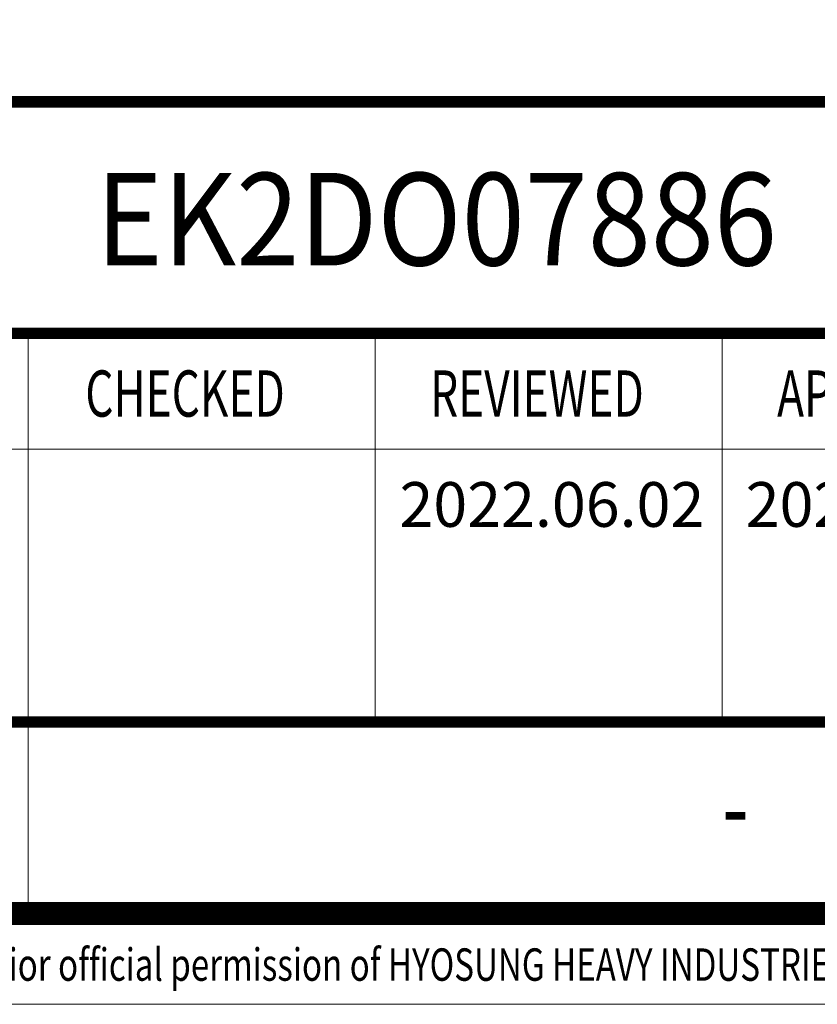
# Model space of a CAD drawing. Units: millimetres. Extents: x 747 to 1993, y -276 to 1565.
# Drawn here: x 1473 to 1714, y -276 to 22 of the extents above; entities that cross this region are included whole.
import ezdxf
from ezdxf.enums import TextEntityAlignment as Align

# ---------------------------------------------------------------- set-up
doc = ezdxf.new("R2010")
doc.units = ezdxf.units.MM
doc.header["$LTSCALE"] = 7
doc.layers.get('0').update_dxf_attribs({"linetype": 'CONTINUOUS', "lineweight": 30})
doc.layers.add('D', color=7, linetype='CONTINUOUS', lineweight=9)
doc.styles.add('B', font='txt')
doc.styles.add('HY견고딕', font='txt')
doc.styles.add('ROMANS', font='romans.shx', dxfattribs={"width": 0.7, "height": 3.5, "bigfont": 'whgtxt.shx'})

# ---------------------------------------------------------------- blocks, each defined once
blk = doc.blocks.new('HS_A4양식_S(297X210MM)')
blk.add_line((18, 18), (196, 18))
at = {"color": 0}
blk.add_line((18, 14), (196, 14), dxfattribs=at)
blk.add_line((18, 14), (196, 14), dxfattribs=at)
at = {"color": 3, "const_width": 1}
blk.add_lwpolyline([(22, 17.928), (192, 17.928), (192, 273), (21.5, 273)], dxfattribs=at)
at = {"style": 'ROMANS', "width": 0.75}
blk.add_text("The information written in this drawing is HYOSUNG HEAVY INDUSTRIES's property, and may not be disclosed and/or reproduced without the prior official permission of HYOSUNG HEAVY INDUSTRIES Corp.", height=1.4, dxfattribs=at).set_placement((25.507, 15.017))
blk = doc.blocks.new('HYOSUNG_TITLE_A4')
at = {"color": 3}
for p, q in [((-85, 25), (0, 25)), ((-70, 25), (-70, 0)), ((-55, 25), (-55, 8.197)), ((-40, 25), (-40, 8.2)), ((-85, 20), (0, 20))]:
    blk.add_line(p, q, dxfattribs=at)
blk.add_line((-170, 0), (0, 0))
at = {"color": 3, "const_width": 0.5}
for points in [[(-85, 35), (0, 35)], [(0, 25), (-85, 25)], [(0, 8.2), (-85, 8.2)]]:
    blk.add_lwpolyline(points, dxfattribs=at)
at = {"style": 'ROMANS', "width": 0.7}
for s, p in [('CHECKED', (-67.532, 21.398)), ('APPROVED', (-37.622, 21.398)), ('REVIEWED', (-52.622, 21.398))]:
    blk.add_text(s, height=2, dxfattribs=at).set_placement(p)
for tag, height, style, width, p in [('GEN-TITLE-DES1{20}', 3.4, 'HY견고딕', 0.9, (-40.122, 40.232)), ('GEN-TITLE-DES2{24.5}', 2.5, 'ROMANS', 0.8, (-40.246, 36.368)), ('GEN-TITLE-NR{12.3}', 4, 'HY견고딕', 0.9, (-52.352, 27.935)), ('GEN-TITLE-DAT{7.1}', 2, 'ROMANS', 0.7, (-7.814, 21.466)), ('GEN-TITLE-REV{22.6}', 3, 'ROMANS', 0.7, (-4.61, 15.46))]:
    blk.add_attdef(tag, text='', height=height, dxfattribs=dict(style=style, width=width)).set_placement(p, align=Align.CENTER)
for tag, height, p in [('GEN-TITLE-CTRN{2.5}', 2, (-167.5, 41.5)), ('GEN-TITLE-POSI{22.6}', 2, (-8.078, 32.461)), ('GEN-TITLE-APPM{2.5}', 2, (-167.5, 27.5)), ('GEN-TITLE-FSCM{20.7}', 1.8, (-12.776, 11.147))]:
    blk.add_attdef(tag, text='', height=height, dxfattribs=at).set_placement(p, align=Align.MIDDLE_CENTER)
for tag, height, p in [('GEN-TITLE-PLOT{5}', 1.8, (-160, 41.5)), ('GEN-TITLE-CHKM{2.5}', 2, (-167.5, 34.5)), ('GEN-TITLE-ISSD{5}', 1.8, (-160, 34.5)), ('GEN-TITLE-ITEM{12.7}', 3.5, (-120, 4.097)), ('GEN-TITLE-REF{12.7}', 3.5, (-39.421, 4.1)), ('GEN-TITLE-GRADE{22.6}', 3, (-4.664, 4.087))]:
    blk.add_attdef(tag, text='', height=height, dxfattribs=at).set_placement(p, align=Align.MIDDLE)
for tag, p in [('GEN-TITLE-MAT2{35}', (-153.172, 41.5)), ('GEN-TITLE-MAT1{35}', (-153.172, 34.5)), ('GEN-TITLE-DACT{35}', (-153.172, 27.5))]:
    blk.add_attdef(tag, text='', height=2, dxfattribs=at).set_placement(p, align=Align.MIDDLE_LEFT)
at = {"style": 'ROMANS'}
blk.add_attdef('GEN-TITLE-SCA{12.7}', text='', height=2, dxfattribs=at).set_placement((-7.661, 26.683), align=Align.CENTER)

msp = doc.modelspace()

# ---------------------------------------------------------------- block references
at = {"layer": 'D', "lineweight": 0, "xscale": 7, "yscale": 7, "zscale": 7}
msp.add_blockref('HS_A4양식_S(297X210MM)', (621.1174, -373.8491), dxfattribs=at)
at = {"layer": 'D', "lineweight": 0}
ref = msp.add_blockref('HYOSUNG_TITLE_A4', (1965.1174, -247.8491), dxfattribs=dict(at, xscale=7, yscale=7, zscale=7))
ref.add_attrib('GEN-TITLE-NR{12.3}', 'EK2DO07886', dxfattribs={"layer": '0', "height": 28, "style": 'HY견고딕', "width": 0.9}).set_placement((1598.6508, -52.306), align=Align.CENTER)
ref.add_attrib('GEN-TITLE-REF{12.7}', '-', dxfattribs={"layer": '0', "height": 24.5, "style": 'ROMANS', "width": 0.7}).set_placement((1689.1714, -219.1491), align=Align.MIDDLE)

# ---------------------------------------------------------------- texts
at = {"layer": 'D', "style": 'B'}
for p in [(1587.4702, -131.397), (1692.2462, -131.397)]:
    msp.add_text('2022.06.02', height=13.53531, dxfattribs=at).set_placement(p)

doc.saveas('drawing.dxf')
